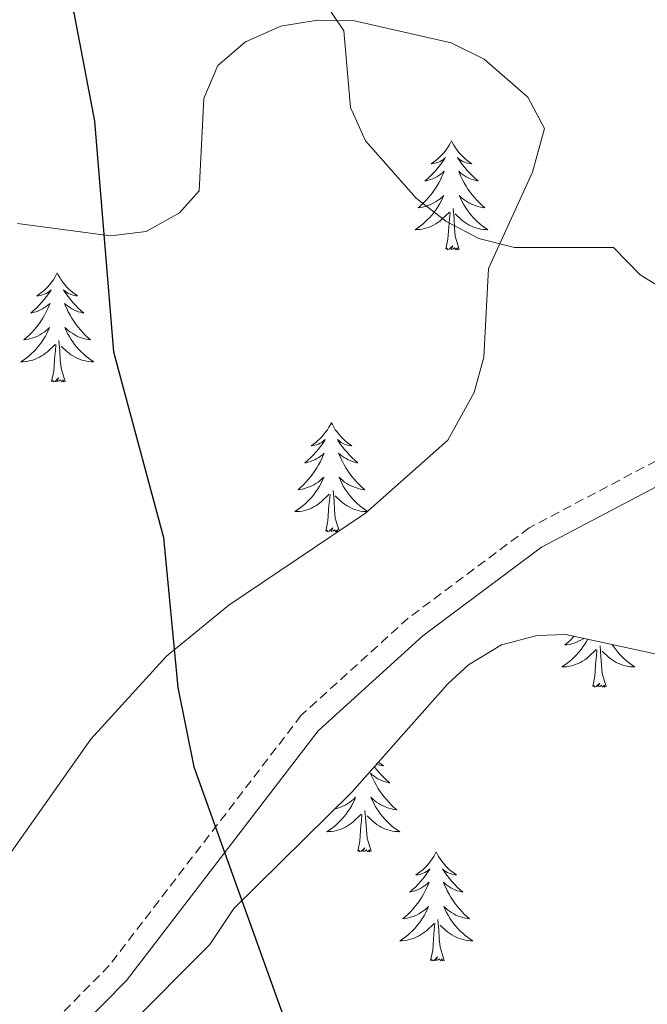
# Model space of a CAD drawing. Units: metres. Extents: x 617871 to 622376, y 4666568 to 4669614.
# Drawn here: x 619536 to 619605, y 4667333 to 4667440 of the extents above; entities that cross this region are included whole.
import ezdxf

# ---------------------------------------------------------------- set-up
doc = ezdxf.new("R2010")
doc.units = ezdxf.units.M
doc.header["$MEASUREMENT"] = 0
doc.linetypes.add('TRAZOSX2', pattern=[1.5, 1, -0.5])
for name, color, linetype, lineweight in [('Level 21', 19, 'Continuous', 0), ('Level 35', 92, 'Continuous', 0), ('Level 36', 19, 'Continuous', 40), ('Level 4', 36, 'Continuous', 30), ('Level 5', 36, 'Continuous', 0)]:
    doc.layers.add(name, color=color, linetype=linetype, lineweight=lineweight)

msp = doc.modelspace()

# ---------------------------------------------------------------- linework, layer by layer
at = {"layer": 'Level 21', "color": 19, "linetype": 'TRAZOSX2', "lineweight": 0}
msp.add_polyline3d([(619668.53, 4667480.22, 268.53), (619663.35, 4667474.2, 268.62), (619640.92, 4667451.97, 268.36), (619635.33, 4667443.86, 268.62), (619631.38, 4667435.99, 268.87), (619630.29, 4667428.08, 268.96), (619627.11, 4667418.39, 269.21), (619622.71, 4667408.84, 269.73), (619615.44, 4667399.73, 270.41), (619605.76, 4667392.24, 271.09), (619591.89, 4667384.92, 272.46), (619578.69, 4667375.06, 273.49), (619567.02, 4667364.45, 274.25), (619546.04, 4667337.12, 276.3), (619501.88, 4667292.31, 282.54), (619477.73, 4667276.14, 285.87), (619464.12, 4667268.45, 286.73), (619454.65, 4667263, 285.1), (619442.86, 4667260.07, 283.91), (619430.87, 4667260.2, 281.69)], dxfattribs=at)
at = {"layer": 'Level 21', "color": 19, "linetype": 'Continuous', "lineweight": 0}
msp.add_polyline3d([(619670.39, 4667478.56, 268.53), (619665.18, 4667472.49, 268.62), (619642.84, 4667450.36, 268.36), (619637.49, 4667442.59, 268.62), (619633.8, 4667435.24, 268.87), (619632.73, 4667427.51, 268.96), (619629.44, 4667417.47, 269.21), (619624.85, 4667407.52, 269.73), (619617.21, 4667397.93, 270.41), (619607.12, 4667390.13, 271.09), (619593.23, 4667382.81, 272.46), (619580.29, 4667373.13, 273.49), (619568.86, 4667362.75, 274.25), (619547.93, 4667335.48, 276.3), (619503.48, 4667290.37, 282.54), (619479.04, 4667274.01, 285.87), (619465.36, 4667266.27, 286.73), (619455.59, 4667260.65, 285.1), (619443.15, 4667257.57, 283.91), (619430.85, 4667257.7, 281.69)], dxfattribs=at)
at = {"layer": 'Level 35', "color": 92, "linetype": 'Continuous', "lineweight": 0, "ltscale": 0.5}
for points in [[(619536.05, 4667418.15, 276.36), (619546.19, 4667416.82, 273.8), (619550.08, 4667417.3, 273.2), (619553.71, 4667419.31, 272.84), (619555.86, 4667421.73, 272.77), (619556.36, 4667431.81, 272.94), (619557.91, 4667435.4, 272.18), (619560.91, 4667438.01, 271.4), (619564.77, 4667439.69, 270.75), (619568.77, 4667440.38, 270.11), (619572.81, 4667440.3, 269.52), (619583.37, 4667437.9, 268.41), (619586.97, 4667436.09, 268.33), (619591.75, 4667431.94, 268.34), (619593.56, 4667428.55, 268.54), (619592.25, 4667423.78, 269.24), (619587.46, 4667413.23, 271.06), (619586.93, 4667403.57, 272.43), (619585.89, 4667399.72, 272.94), (619583.01, 4667394.49, 273.46), (619574.03, 4667386.53, 273.89), (619559.11, 4667376.47, 274.62), (619552.29, 4667370.92, 275), (619544.05, 4667361.86, 275.68), (619535.36, 4667349.49, 277.9)], [(619511.53, 4667293.73, 281.66), (619557.04, 4667339.41, 275.51), (619559.67, 4667343.37, 275.34), (619572.52, 4667356.05, 273.63), (619583, 4667367.9, 273.25), (619585.27, 4667369.98, 273.11), (619588.86, 4667372.15, 272.81), (619592.77, 4667373.16, 272.47), (619595.9, 4667373.29, 272.26), (619607.63, 4667370.71, 271.66), (619617.05, 4667370.14, 271.09), (619627.25, 4667371.9, 270.52), (619630.73, 4667374.02, 270.4), (619632.12, 4667375.6, 270.38), (619644.09, 4667394.49, 270.38)]]:
    msp.add_polyline3d(points, dxfattribs=at)
at = {"layer": 'Level 36', "color": 92, "linetype": 'Continuous', "lineweight": 0}
for points in [[(619583.41, 4667427.19, 0.01), (619583.3, 4667426.97, 0.01), (619583.14, 4667426.7, 0.01), (619582.97, 4667426.43, 0.01), (619582.79, 4667426.17, 0.01), (619582.6, 4667425.93, 0.01), (619582.39, 4667425.69, 0.01), (619582.17, 4667425.46, 0.01), (619581.94, 4667425.25, 0.01), (619581.7, 4667425.04, 0.01), (619581.45, 4667424.85, 0.01), (619581.19, 4667424.67, 0.01), (619581.39, 4667424.7, 0.01), (619581.59, 4667424.73, 0.01), (619581.79, 4667424.79, 0.01), (619581.99, 4667424.86, 0.01), (619582.18, 4667424.94, 0.01), (619582.36, 4667425.04, 0.01), (619582.53, 4667425.15, 0.01), (619582.74, 4667425.35, 0.01), (619582.69, 4667425.28, 0.01), (619582.47, 4667424.94, 0.01), (619582.22, 4667424.6, 0.01), (619581.97, 4667424.27, 0.01), (619581.7, 4667423.96, 0.01), (619581.42, 4667423.65, 0.01), (619581.13, 4667423.36, 0.01), (619580.82, 4667423.08, 0.01), (619580.51, 4667422.81, 0.01), (619580.63, 4667422.83, 0.01), (619580.88, 4667422.89, 0.01), (619581.12, 4667422.96, 0.01), (619581.36, 4667423.05, 0.01), (619581.59, 4667423.15, 0.01), (619581.81, 4667423.27, 0.01), (619582.03, 4667423.4, 0.01), (619582.23, 4667423.54, 0.01), (619582.43, 4667423.7, 0.01), (619582.62, 4667423.87, 0.01), (619582.53, 4667423.65, 0.01), (619582.37, 4667423.29, 0.01), (619582.2, 4667422.93, 0.01), (619582.02, 4667422.59, 0.01), (619581.82, 4667422.25, 0.01), (619581.61, 4667421.92, 0.01), (619581.38, 4667421.59, 0.01), (619581.14, 4667421.28, 0.01), (619580.89, 4667420.98, 0.01), (619580.63, 4667420.69, 0.01), (619580.35, 4667420.41, 0.01), (619580.06, 4667420.14, 0.01), (619579.77, 4667419.88, 0.01), (619579.96, 4667419.9, 0.01), (619580.23, 4667419.95, 0.01), (619580.49, 4667420.01, 0.01), (619580.75, 4667420.09, 0.01), (619581.01, 4667420.19, 0.01), (619581.25, 4667420.29, 0.01), (619581.5, 4667420.42, 0.01), (619581.73, 4667420.55, 0.01), (619581.95, 4667420.71, 0.01), (619582.17, 4667420.87, 0.01), (619582.38, 4667421.05, 0.01), (619582.57, 4667421.23, 0.01), (619582.43, 4667420.91, 0.01)], [(619583.41, 4667427.19, 0.01), (619583.52, 4667426.97, 0.01), (619583.67, 4667426.7, 0.01), (619583.84, 4667426.43, 0.01), (619584.02, 4667426.17, 0.01), (619584.22, 4667425.93, 0.01), (619584.43, 4667425.69, 0.01), (619584.64, 4667425.46, 0.01), (619584.87, 4667425.25, 0.01), (619585.11, 4667425.04, 0.01), (619585.37, 4667424.85, 0.01), (619585.63, 4667424.67, 0.01), (619585.43, 4667424.7, 0.01), (619585.22, 4667424.73, 0.01), (619585.02, 4667424.79, 0.01), (619584.83, 4667424.86, 0.01), (619584.64, 4667424.94, 0.01), (619584.46, 4667425.04, 0.01), (619584.29, 4667425.15, 0.01), (619584.08, 4667425.35, 0.01), (619584.12, 4667425.28, 0.01), (619584.35, 4667424.94, 0.01), (619584.59, 4667424.6, 0.01), (619584.85, 4667424.27, 0.01), (619585.12, 4667423.96, 0.01), (619585.4, 4667423.65, 0.01), (619585.69, 4667423.36, 0.01), (619585.99, 4667423.08, 0.01), (619586.31, 4667422.81, 0.01), (619586.18, 4667422.83, 0.01), (619585.94, 4667422.89, 0.01), (619585.69, 4667422.96, 0.01), (619585.46, 4667423.05, 0.01), (619585.23, 4667423.15, 0.01), (619585, 4667423.27, 0.01), (619584.79, 4667423.4, 0.01), (619584.58, 4667423.54, 0.01), (619584.38, 4667423.7, 0.01), (619584.2, 4667423.87, 0.01), (619584.29, 4667423.65, 0.01), (619584.44, 4667423.29, 0.01), (619584.61, 4667422.93, 0.01), (619584.8, 4667422.59, 0.01), (619585, 4667422.25, 0.01), (619585.21, 4667421.92, 0.01), (619585.44, 4667421.59, 0.01), (619585.67, 4667421.28, 0.01), (619585.93, 4667420.98, 0.01), (619586.19, 4667420.69, 0.01), (619586.47, 4667420.41, 0.01), (619586.75, 4667420.14, 0.01), (619587.05, 4667419.88, 0.01), (619586.85, 4667419.9, 0.01), (619586.59, 4667419.95, 0.01), (619586.32, 4667420.01, 0.01), (619586.06, 4667420.09, 0.01), (619585.81, 4667420.19, 0.01), (619585.56, 4667420.29, 0.01), (619585.32, 4667420.42, 0.01), (619585.09, 4667420.55, 0.01), (619584.86, 4667420.71, 0.01), (619584.65, 4667420.87, 0.01), (619584.44, 4667421.05, 0.01), (619584.24, 4667421.23, 0.01), (619584.39, 4667420.91, 0.01)], [(619582.43, 4667420.91, 0.01), (619582.28, 4667420.59, 0.01), (619582.11, 4667420.27, 0.01), (619581.92, 4667419.97, 0.01), (619581.73, 4667419.67, 0.01), (619581.52, 4667419.38, 0.01), (619581.29, 4667419.1, 0.01), (619581.06, 4667418.83, 0.01), (619580.81, 4667418.58, 0.01), (619580.55, 4667418.33, 0.01), (619580.29, 4667418.1, 0.01), (619580.01, 4667417.88, 0.01), (619579.72, 4667417.67, 0.01), (619579.43, 4667417.48, 0.01), (619579.69, 4667417.49, 0.01), (619579.96, 4667417.51, 0.01), (619580.22, 4667417.55, 0.01), (619580.48, 4667417.61, 0.01), (619580.73, 4667417.68, 0.01), (619580.98, 4667417.77, 0.01), (619581.23, 4667417.87, 0.01), (619581.46, 4667417.99, 0.01), (619581.69, 4667418.12, 0.01), (619581.92, 4667418.26, 0.01), (619582.13, 4667418.42, 0.01), (619582.33, 4667418.59, 0.01), (619583.18, 4667419.39, 0.01)], [(619584.39, 4667420.91, 0.01), (619584.54, 4667420.59, 0.01), (619584.71, 4667420.27, 0.01), (619584.89, 4667419.97, 0.01), (619585.09, 4667419.67, 0.01), (619585.3, 4667419.38, 0.01), (619585.52, 4667419.1, 0.01), (619585.76, 4667418.83, 0.01), (619586, 4667418.58, 0.01), (619586.26, 4667418.33, 0.01), (619586.53, 4667418.1, 0.01), (619586.81, 4667417.88, 0.01), (619587.1, 4667417.67, 0.01), (619587.39, 4667417.48, 0.01), (619587.12, 4667417.49, 0.01), (619586.86, 4667417.51, 0.01), (619586.6, 4667417.55, 0.01), (619586.34, 4667417.61, 0.01), (619586.08, 4667417.68, 0.01), (619585.83, 4667417.77, 0.01), (619585.59, 4667417.87, 0.01), (619585.35, 4667417.99, 0.01), (619585.12, 4667418.12, 0.01), (619584.9, 4667418.26, 0.01), (619584.69, 4667418.42, 0.01), (619584.48, 4667418.59, 0.01), (619583.83, 4667419.21, 0.01)], [(619582.79, 4667415.34, 0.01), (619583.03, 4667416.46, 0.01), (619583.15, 4667418.2, 0.01), (619583.19, 4667418.63, 0.01), (619583.26, 4667419.36, 0.01)], [(619584.26, 4667415.34, 0.01), (619583.83, 4667416.78, 0.01), (619583.74, 4667417.68, 0.01), (619583.69, 4667418.63, 0.01), (619583.59, 4667419.8, 0.01)], [(619584.26, 4667415.34, 0.01), (619584.09, 4667415.27, 0.01), (619584.07, 4667415.51, 0.01), (619583.88, 4667415.29, 0.01), (619583.75, 4667415.49, 0.01), (619583.63, 4667415.38, 0.01), (619583.36, 4667415.33, 0.01), (619583.56, 4667415.72, 0.01), (619583.17, 4667415.34, 0.01), (619582.99, 4667415.29, 0.01), (619582.95, 4667415.45, 0.01), (619582.79, 4667415.34, 0.01)], [(619540.38, 4667412.76, 0.01), (619540.27, 4667412.55, 0.01), (619540.11, 4667412.27, 0.01), (619539.95, 4667412, 0.01), (619539.76, 4667411.75, 0.01), (619539.57, 4667411.5, 0.01), (619539.36, 4667411.26, 0.01), (619539.14, 4667411.03, 0.01), (619538.91, 4667410.82, 0.01), (619538.67, 4667410.62, 0.01), (619538.42, 4667410.43, 0.01), (619538.16, 4667410.25, 0.01), (619538.36, 4667410.27, 0.01), (619538.56, 4667410.31, 0.01), (619538.76, 4667410.36, 0.01), (619538.96, 4667410.43, 0.01), (619539.15, 4667410.52, 0.01), (619539.33, 4667410.62, 0.01), (619539.5, 4667410.73, 0.01), (619539.71, 4667410.92, 0.01), (619539.67, 4667410.85, 0.01), (619539.44, 4667410.51, 0.01), (619539.19, 4667410.17, 0.01), (619538.94, 4667409.85, 0.01), (619538.67, 4667409.53, 0.01), (619538.39, 4667409.23, 0.01), (619538.1, 4667408.93, 0.01), (619537.79, 4667408.65, 0.01), (619537.48, 4667408.38, 0.01), (619537.61, 4667408.4, 0.01), (619537.85, 4667408.46, 0.01), (619538.09, 4667408.53, 0.01), (619538.33, 4667408.62, 0.01), (619538.56, 4667408.72, 0.01), (619538.78, 4667408.84, 0.01), (619539, 4667408.97, 0.01), (619539.21, 4667409.12, 0.01), (619539.4, 4667409.27, 0.01), (619539.59, 4667409.44, 0.01), (619539.5, 4667409.22, 0.01), (619539.35, 4667408.86, 0.01), (619539.17, 4667408.51, 0.01), (619538.99, 4667408.16, 0.01), (619538.79, 4667407.82, 0.01), (619538.58, 4667407.49, 0.01), (619538.35, 4667407.17, 0.01), (619538.11, 4667406.85, 0.01), (619537.86, 4667406.55, 0.01), (619537.6, 4667406.26, 0.01), (619537.32, 4667405.98, 0.01), (619537.03, 4667405.71, 0.01), (619536.74, 4667405.45, 0.01), (619536.93, 4667405.48, 0.01), (619537.2, 4667405.52, 0.01), (619537.46, 4667405.59, 0.01), (619537.72, 4667405.67, 0.01), (619537.98, 4667405.76, 0.01), (619538.23, 4667405.87, 0.01), (619538.47, 4667405.99, 0.01), (619538.7, 4667406.13, 0.01), (619538.93, 4667406.28, 0.01), (619539.14, 4667406.44, 0.01), (619539.35, 4667406.62, 0.01), (619539.54, 4667406.81, 0.01), (619539.4, 4667406.48, 0.01)], [(619540.38, 4667412.76, 0.01), (619540.49, 4667412.55, 0.01), (619540.65, 4667412.27, 0.01), (619540.81, 4667412, 0.01), (619540.99, 4667411.75, 0.01), (619541.19, 4667411.5, 0.01), (619541.4, 4667411.26, 0.01), (619541.61, 4667411.03, 0.01), (619541.85, 4667410.82, 0.01), (619542.09, 4667410.62, 0.01), (619542.33, 4667410.43, 0.01), (619542.59, 4667410.25, 0.01), (619542.4, 4667410.27, 0.01), (619542.19, 4667410.31, 0.01), (619541.99, 4667410.36, 0.01), (619541.8, 4667410.43, 0.01), (619541.61, 4667410.52, 0.01), (619541.43, 4667410.62, 0.01), (619541.26, 4667410.73, 0.01), (619541.05, 4667410.92, 0.01), (619541.09, 4667410.85, 0.01), (619541.32, 4667410.51, 0.01), (619541.57, 4667410.17, 0.01), (619541.82, 4667409.85, 0.01), (619542.09, 4667409.53, 0.01), (619542.37, 4667409.23, 0.01), (619542.66, 4667408.93, 0.01), (619542.96, 4667408.65, 0.01), (619543.28, 4667408.38, 0.01), (619543.15, 4667408.4, 0.01), (619542.91, 4667408.46, 0.01), (619542.66, 4667408.53, 0.01), (619542.43, 4667408.62, 0.01), (619542.2, 4667408.72, 0.01), (619541.97, 4667408.84, 0.01), (619541.76, 4667408.97, 0.01), (619541.55, 4667409.12, 0.01), (619541.35, 4667409.27, 0.01), (619541.17, 4667409.44, 0.01), (619541.25, 4667409.22, 0.01), (619541.41, 4667408.86, 0.01), (619541.58, 4667408.51, 0.01), (619541.77, 4667408.16, 0.01), (619541.97, 4667407.82, 0.01), (619542.18, 4667407.49, 0.01), (619542.41, 4667407.17, 0.01), (619542.65, 4667406.85, 0.01), (619542.9, 4667406.55, 0.01), (619543.16, 4667406.26, 0.01), (619543.43, 4667405.98, 0.01), (619543.72, 4667405.71, 0.01), (619544.02, 4667405.45, 0.01), (619543.82, 4667405.48, 0.01), (619543.56, 4667405.52, 0.01), (619543.29, 4667405.59, 0.01), (619543.03, 4667405.67, 0.01), (619542.78, 4667405.76, 0.01), (619542.53, 4667405.87, 0.01), (619542.29, 4667405.99, 0.01), (619542.06, 4667406.13, 0.01), (619541.83, 4667406.28, 0.01), (619541.61, 4667406.44, 0.01), (619541.41, 4667406.62, 0.01), (619541.21, 4667406.81, 0.01), (619541.35, 4667406.48, 0.01)], [(619539.4, 4667406.48, 0.01), (619539.25, 4667406.16, 0.01), (619539.08, 4667405.84, 0.01), (619538.89, 4667405.54, 0.01), (619538.7, 4667405.24, 0.01), (619538.49, 4667404.95, 0.01), (619538.26, 4667404.68, 0.01), (619538.03, 4667404.41, 0.01), (619537.78, 4667404.15, 0.01), (619537.53, 4667403.91, 0.01), (619537.26, 4667403.67, 0.01), (619536.98, 4667403.45, 0.01), (619536.69, 4667403.24, 0.01), (619536.4, 4667403.05, 0.01), (619536.66, 4667403.06, 0.01), (619536.93, 4667403.08, 0.01), (619537.19, 4667403.12, 0.01), (619537.45, 4667403.18, 0.01), (619537.7, 4667403.25, 0.01), (619537.95, 4667403.34, 0.01), (619538.2, 4667403.44, 0.01), (619538.43, 4667403.56, 0.01), (619538.66, 4667403.69, 0.01), (619538.89, 4667403.83, 0.01), (619539.1, 4667403.99, 0.01), (619539.3, 4667404.16, 0.01), (619540.15, 4667404.96, 0.01)], [(619541.35, 4667406.48, 0.01), (619541.51, 4667406.16, 0.01), (619541.68, 4667405.84, 0.01), (619541.86, 4667405.54, 0.01), (619542.06, 4667405.24, 0.01), (619542.27, 4667404.95, 0.01), (619542.49, 4667404.68, 0.01), (619542.73, 4667404.41, 0.01), (619542.97, 4667404.15, 0.01), (619543.23, 4667403.91, 0.01), (619543.5, 4667403.67, 0.01), (619543.78, 4667403.45, 0.01), (619544.07, 4667403.24, 0.01), (619544.36, 4667403.05, 0.01), (619544.09, 4667403.06, 0.01), (619543.83, 4667403.08, 0.01), (619543.57, 4667403.12, 0.01), (619543.31, 4667403.18, 0.01), (619543.05, 4667403.25, 0.01), (619542.8, 4667403.34, 0.01), (619542.56, 4667403.44, 0.01), (619542.32, 4667403.56, 0.01), (619542.09, 4667403.69, 0.01), (619541.87, 4667403.83, 0.01), (619541.66, 4667403.99, 0.01), (619541.45, 4667404.16, 0.01), (619540.8, 4667404.78, 0.01)], [(619541.23, 4667400.91, 0.01), (619540.8, 4667402.35, 0.01), (619540.71, 4667403.26, 0.01), (619540.66, 4667404.21, 0.01), (619540.56, 4667405.37, 0.01)], [(619539.76, 4667400.91, 0.01), (619540, 4667402.03, 0.01), (619540.12, 4667403.77, 0.01), (619540.17, 4667404.21, 0.01), (619540.23, 4667404.93, 0.01)], [(619541.23, 4667400.91, 0.01), (619541.05, 4667400.85, 0.01), (619541.04, 4667401.08, 0.01), (619540.85, 4667400.86, 0.01), (619540.73, 4667401.07, 0.01), (619540.6, 4667400.96, 0.01), (619540.33, 4667400.9, 0.01), (619540.53, 4667401.3, 0.01), (619540.15, 4667400.92, 0.01), (619539.96, 4667400.86, 0.01), (619539.92, 4667401.02, 0.01), (619539.76, 4667400.91, 0.01)], [(619570.3, 4667396.4, 0.01), (619570.19, 4667396.19, 0.01), (619570.03, 4667395.91, 0.01), (619569.87, 4667395.64, 0.01), (619569.68, 4667395.39, 0.01), (619569.49, 4667395.14, 0.01), (619569.28, 4667394.9, 0.01), (619569.06, 4667394.67, 0.01), (619568.83, 4667394.46, 0.01), (619568.59, 4667394.26, 0.01), (619568.34, 4667394.07, 0.01), (619568.08, 4667393.89, 0.01), (619568.28, 4667393.91, 0.01), (619568.49, 4667393.95, 0.01), (619568.68, 4667394, 0.01), (619568.88, 4667394.07, 0.01), (619569.07, 4667394.16, 0.01), (619569.25, 4667394.26, 0.01), (619569.42, 4667394.37, 0.01), (619569.63, 4667394.56, 0.01), (619569.59, 4667394.49, 0.01), (619569.36, 4667394.15, 0.01), (619569.11, 4667393.81, 0.01), (619568.86, 4667393.49, 0.01), (619568.59, 4667393.17, 0.01), (619568.31, 4667392.87, 0.01), (619568.02, 4667392.57, 0.01), (619567.71, 4667392.29, 0.01), (619567.4, 4667392.02, 0.01), (619567.53, 4667392.04, 0.01), (619567.77, 4667392.1, 0.01), (619568.01, 4667392.17, 0.01), (619568.25, 4667392.26, 0.01), (619568.48, 4667392.36, 0.01), (619568.7, 4667392.48, 0.01), (619568.92, 4667392.61, 0.01), (619569.13, 4667392.76, 0.01), (619569.32, 4667392.91, 0.01), (619569.51, 4667393.08, 0.01), (619569.42, 4667392.86, 0.01), (619569.27, 4667392.5, 0.01), (619569.1, 4667392.15, 0.01), (619568.91, 4667391.8, 0.01), (619568.71, 4667391.46, 0.01), (619568.5, 4667391.13, 0.01), (619568.27, 4667390.81, 0.01), (619568.03, 4667390.49, 0.01), (619567.78, 4667390.19, 0.01), (619567.52, 4667389.9, 0.01), (619567.24, 4667389.62, 0.01), (619566.96, 4667389.35, 0.01), (619566.66, 4667389.09, 0.01), (619566.85, 4667389.12, 0.01), (619567.12, 4667389.16, 0.01), (619567.39, 4667389.23, 0.01), (619567.64, 4667389.31, 0.01), (619567.9, 4667389.4, 0.01), (619568.15, 4667389.51, 0.01), (619568.39, 4667389.63, 0.01), (619568.62, 4667389.77, 0.01), (619568.85, 4667389.92, 0.01), (619569.06, 4667390.08, 0.01), (619569.27, 4667390.26, 0.01), (619569.46, 4667390.45, 0.01), (619569.32, 4667390.12, 0.01)], [(619570.3, 4667396.4, 0.01), (619570.41, 4667396.19, 0.01), (619570.57, 4667395.91, 0.01), (619570.73, 4667395.64, 0.01), (619570.92, 4667395.39, 0.01), (619571.11, 4667395.14, 0.01), (619571.32, 4667394.9, 0.01), (619571.54, 4667394.67, 0.01), (619571.77, 4667394.46, 0.01), (619572.01, 4667394.26, 0.01), (619572.26, 4667394.07, 0.01), (619572.52, 4667393.89, 0.01), (619572.32, 4667393.91, 0.01), (619572.11, 4667393.95, 0.01), (619571.92, 4667394, 0.01), (619571.72, 4667394.07, 0.01), (619571.53, 4667394.16, 0.01), (619571.35, 4667394.26, 0.01), (619571.18, 4667394.37, 0.01), (619570.97, 4667394.56, 0.01), (619571.01, 4667394.49, 0.01), (619571.24, 4667394.15, 0.01), (619571.49, 4667393.81, 0.01), (619571.74, 4667393.49, 0.01), (619572.01, 4667393.17, 0.01), (619572.29, 4667392.87, 0.01), (619572.58, 4667392.57, 0.01), (619572.89, 4667392.29, 0.01), (619573.2, 4667392.02, 0.01), (619573.07, 4667392.04, 0.01), (619572.83, 4667392.1, 0.01), (619572.59, 4667392.17, 0.01), (619572.35, 4667392.26, 0.01), (619572.12, 4667392.36, 0.01), (619571.9, 4667392.48, 0.01), (619571.68, 4667392.61, 0.01), (619571.47, 4667392.76, 0.01), (619571.28, 4667392.91, 0.01), (619571.09, 4667393.08, 0.01)], [(619571.09, 4667393.08, 0.01), (619571.18, 4667392.86, 0.01), (619571.33, 4667392.5, 0.01), (619571.5, 4667392.15, 0.01), (619571.69, 4667391.8, 0.01), (619571.89, 4667391.46, 0.01), (619572.1, 4667391.13, 0.01), (619572.33, 4667390.81, 0.01), (619572.57, 4667390.49, 0.01), (619572.82, 4667390.19, 0.01), (619573.08, 4667389.9, 0.01), (619573.36, 4667389.62, 0.01), (619573.64, 4667389.35, 0.01), (619573.94, 4667389.09, 0.01), (619573.75, 4667389.12, 0.01), (619573.48, 4667389.16, 0.01), (619573.21, 4667389.23, 0.01), (619572.96, 4667389.31, 0.01), (619572.7, 4667389.4, 0.01), (619572.45, 4667389.51, 0.01), (619572.21, 4667389.63, 0.01), (619571.98, 4667389.77, 0.01), (619571.75, 4667389.92, 0.01), (619571.54, 4667390.08, 0.01), (619571.33, 4667390.26, 0.01), (619571.14, 4667390.45, 0.01), (619571.28, 4667390.12, 0.01), (619571.43, 4667389.8, 0.01), (619571.6, 4667389.48, 0.01), (619571.78, 4667389.18, 0.01), (619571.98, 4667388.88, 0.01), (619572.19, 4667388.59, 0.01), (619572.41, 4667388.32, 0.01), (619572.65, 4667388.05, 0.01), (619572.89, 4667387.79, 0.01), (619573.15, 4667387.55, 0.01), (619573.42, 4667387.31, 0.01), (619573.7, 4667387.09, 0.01), (619573.99, 4667386.88, 0.01), (619574.23, 4667386.72, 0.01)], [(619569.32, 4667390.12, 0.01), (619569.17, 4667389.8, 0.01), (619569, 4667389.48, 0.01), (619568.82, 4667389.18, 0.01), (619568.62, 4667388.88, 0.01), (619568.41, 4667388.59, 0.01), (619568.19, 4667388.32, 0.01), (619567.95, 4667388.05, 0.01), (619567.71, 4667387.79, 0.01), (619567.45, 4667387.55, 0.01), (619567.18, 4667387.31, 0.01), (619566.9, 4667387.09, 0.01), (619566.61, 4667386.88, 0.01), (619566.32, 4667386.69, 0.01), (619566.59, 4667386.7, 0.01), (619566.85, 4667386.72, 0.01), (619567.11, 4667386.76, 0.01), (619567.37, 4667386.82, 0.01), (619567.62, 4667386.89, 0.01), (619567.87, 4667386.98, 0.01), (619568.12, 4667387.08, 0.01), (619568.36, 4667387.2, 0.01), (619568.59, 4667387.33, 0.01), (619568.81, 4667387.47, 0.01), (619569.02, 4667387.63, 0.01), (619569.22, 4667387.8, 0.01), (619570.07, 4667388.6, 0.01)], [(619571.14, 4667384.59, 0.01), (619570.72, 4667385.99, 0.01), (619570.63, 4667386.9, 0.01), (619570.59, 4667387.85, 0.01), (619570.48, 4667389.01, 0.01)], [(619569.68, 4667384.55, 0.01), (619569.93, 4667385.67, 0.01), (619570.04, 4667387.41, 0.01), (619570.09, 4667387.85, 0.01), (619570.15, 4667388.57, 0.01)], [(619574.2, 4667386.69, 0.01), (619574.01, 4667386.7, 0.01), (619573.75, 4667386.72, 0.01), (619573.49, 4667386.76, 0.01), (619573.23, 4667386.82, 0.01), (619572.98, 4667386.89, 0.01), (619572.73, 4667386.98, 0.01), (619572.48, 4667387.08, 0.01), (619572.24, 4667387.2, 0.01), (619572.01, 4667387.33, 0.01), (619571.79, 4667387.47, 0.01), (619571.58, 4667387.63, 0.01), (619571.38, 4667387.8, 0.01), (619570.72, 4667388.42, 0.01)], [(619571, 4667384.5, 0.01), (619570.98, 4667384.49, 0.01), (619570.96, 4667384.72, 0.01), (619570.77, 4667384.5, 0.01), (619570.65, 4667384.71, 0.01), (619570.53, 4667384.6, 0.01), (619570.26, 4667384.54, 0.01), (619570.45, 4667384.94, 0.01), (619570.07, 4667384.56, 0.01), (619569.88, 4667384.5, 0.01), (619569.84, 4667384.66, 0.01), (619569.68, 4667384.55, 0.01)], [(619596.81, 4667373.09, 0.01), (619596.66, 4667372.94, 0.01), (619596.39, 4667372.65, 0.01), (619596.1, 4667372.39, 0.01), (619595.8, 4667372.13, 0.01), (619596, 4667372.15, 0.01), (619596.27, 4667372.2, 0.01), (619596.53, 4667372.26, 0.01), (619596.79, 4667372.34, 0.01), (619597.04, 4667372.43, 0.01), (619597.29, 4667372.54, 0.01), (619597.53, 4667372.67, 0.01), (619597.77, 4667372.8, 0.01), (619597.85, 4667372.86, 0.01)], [(619598.28, 4667372.77, 0.01), (619598.14, 4667372.52, 0.01), (619597.96, 4667372.21, 0.01), (619597.76, 4667371.92, 0.01), (619597.55, 4667371.63, 0.01), (619597.33, 4667371.35, 0.01), (619597.1, 4667371.08, 0.01), (619596.85, 4667370.83, 0.01), (619596.59, 4667370.58, 0.01), (619596.32, 4667370.35, 0.01), (619596.04, 4667370.13, 0.01), (619595.75, 4667369.92, 0.01), (619595.47, 4667369.73, 0.01), (619595.73, 4667369.73, 0.01), (619595.99, 4667369.76, 0.01), (619596.25, 4667369.8, 0.01), (619596.51, 4667369.86, 0.01), (619596.77, 4667369.93, 0.01), (619597.02, 4667370.02, 0.01), (619597.26, 4667370.12, 0.01), (619597.5, 4667370.23, 0.01), (619597.73, 4667370.37, 0.01), (619597.95, 4667370.51, 0.01), (619598.17, 4667370.67, 0.01), (619598.37, 4667370.84, 0.01), (619599.22, 4667371.64, 0.01)], [(619600.3, 4667367.59, 0.01), (619599.87, 4667369.03, 0.01), (619599.78, 4667369.93, 0.01), (619599.73, 4667370.88, 0.01), (619599.63, 4667372.05, 0.01)], [(619600.95, 4667372.18, 0.01), (619601.13, 4667371.92, 0.01), (619601.34, 4667371.63, 0.01), (619601.56, 4667371.35, 0.01), (619601.79, 4667371.08, 0.01), (619602.04, 4667370.83, 0.01), (619602.3, 4667370.58, 0.01), (619602.57, 4667370.35, 0.01), (619602.85, 4667370.13, 0.01), (619603.13, 4667369.92, 0.01), (619603.43, 4667369.73, 0.01), (619603.16, 4667369.73, 0.01), (619602.9, 4667369.76, 0.01), (619602.63, 4667369.8, 0.01), (619602.38, 4667369.86, 0.01), (619602.12, 4667369.93, 0.01), (619601.87, 4667370.02, 0.01), (619601.63, 4667370.12, 0.01), (619601.39, 4667370.23, 0.01), (619601.16, 4667370.37, 0.01), (619600.94, 4667370.51, 0.01), (619600.72, 4667370.67, 0.01), (619600.52, 4667370.84, 0.01), (619599.86, 4667371.46, 0.01)], [(619598.83, 4667367.59, 0.01), (619599.07, 4667368.71, 0.01), (619599.18, 4667370.45, 0.01), (619599.23, 4667370.88, 0.01), (619599.29, 4667371.61, 0.01)], [(619600.3, 4667367.59, 0.01), (619600.12, 4667367.52, 0.01), (619600.1, 4667367.76, 0.01), (619599.91, 4667367.54, 0.01), (619599.79, 4667367.74, 0.01), (619599.67, 4667367.63, 0.01), (619599.4, 4667367.58, 0.01), (619599.6, 4667367.97, 0.01), (619599.21, 4667367.59, 0.01), (619599.02, 4667367.54, 0.01), (619598.98, 4667367.7, 0.01), (619598.83, 4667367.59, 0.01)], [(619575.44, 4667359.35, 0.01), (619575.49, 4667359.31, 0.01), (619575.74, 4667359.11, 0.01), (619576, 4667358.94, 0.01), (619575.81, 4667358.96, 0.01), (619575.6, 4667359, 0.01), (619575.4, 4667359.05, 0.01), (619575.23, 4667359.11, 0.01)], [(619574.99, 4667358.84, 0.01), (619575.23, 4667358.54, 0.01), (619575.5, 4667358.22, 0.01), (619575.78, 4667357.92, 0.01), (619576.07, 4667357.62, 0.01), (619576.37, 4667357.34, 0.01), (619576.69, 4667357.07, 0.01), (619576.56, 4667357.09, 0.01), (619576.31, 4667357.15, 0.01), (619576.07, 4667357.22, 0.01), (619575.84, 4667357.31, 0.01), (619575.61, 4667357.41, 0.01), (619575.38, 4667357.53, 0.01), (619575.17, 4667357.66, 0.01), (619574.96, 4667357.81, 0.01), (619574.76, 4667357.96, 0.01), (619574.58, 4667358.13, 0.01), (619574.66, 4667357.91, 0.01), (619574.82, 4667357.55, 0.01), (619574.99, 4667357.2, 0.01), (619575.18, 4667356.85, 0.01), (619575.38, 4667356.51, 0.01), (619575.59, 4667356.18, 0.01), (619575.81, 4667355.86, 0.01), (619576.05, 4667355.55, 0.01), (619576.31, 4667355.24, 0.01), (619576.57, 4667354.95, 0.01), (619576.84, 4667354.67, 0.01), (619577.13, 4667354.4, 0.01), (619577.43, 4667354.14, 0.01), (619577.23, 4667354.17, 0.01), (619576.97, 4667354.21, 0.01), (619576.7, 4667354.28, 0.01), (619576.44, 4667354.36, 0.01)], [(619570.67, 4667354.23, 0.01), (619570.87, 4667354.28, 0.01), (619571.13, 4667354.36, 0.01), (619571.39, 4667354.45, 0.01), (619571.63, 4667354.56, 0.01), (619571.87, 4667354.68, 0.01), (619572.11, 4667354.82, 0.01), (619572.33, 4667354.97, 0.01), (619572.55, 4667355.13, 0.01), (619572.76, 4667355.31, 0.01), (619572.95, 4667355.5, 0.01), (619572.81, 4667355.17, 0.01), (619572.65, 4667354.85, 0.01), (619572.49, 4667354.53, 0.01), (619572.3, 4667354.23, 0.01), (619572.11, 4667353.93, 0.01), (619571.9, 4667353.65, 0.01), (619571.67, 4667353.37, 0.01), (619571.44, 4667353.1, 0.01), (619571.19, 4667352.84, 0.01), (619570.93, 4667352.6, 0.01), (619570.67, 4667352.36, 0.01), (619570.39, 4667352.14, 0.01), (619570.1, 4667351.93, 0.01), (619569.81, 4667351.74, 0.01), (619570.07, 4667351.75, 0.01), (619570.33, 4667351.77, 0.01), (619570.6, 4667351.81, 0.01), (619570.86, 4667351.87, 0.01), (619571.11, 4667351.94, 0.01), (619571.36, 4667352.03, 0.01), (619571.61, 4667352.13, 0.01), (619571.84, 4667352.25, 0.01), (619572.07, 4667352.38, 0.01), (619572.29, 4667352.53, 0.01), (619572.51, 4667352.68, 0.01), (619572.71, 4667352.85, 0.01), (619573.56, 4667353.65, 0.01)], [(619576.44, 4667354.36, 0.01), (619576.19, 4667354.45, 0.01), (619575.94, 4667354.56, 0.01), (619575.7, 4667354.68, 0.01), (619575.47, 4667354.82, 0.01), (619575.24, 4667354.97, 0.01), (619575.02, 4667355.13, 0.01), (619574.82, 4667355.31, 0.01), (619574.62, 4667355.5, 0.01), (619574.76, 4667355.17, 0.01), (619574.92, 4667354.85, 0.01), (619575.09, 4667354.53, 0.01), (619575.27, 4667354.23, 0.01), (619575.47, 4667353.93, 0.01), (619575.68, 4667353.65, 0.01), (619575.9, 4667353.37, 0.01), (619576.14, 4667353.1, 0.01), (619576.38, 4667352.84, 0.01), (619576.64, 4667352.6, 0.01), (619576.91, 4667352.36, 0.01), (619577.19, 4667352.14, 0.01), (619577.48, 4667351.93, 0.01), (619577.77, 4667351.74, 0.01), (619577.5, 4667351.75, 0.01), (619577.24, 4667351.77, 0.01), (619576.98, 4667351.81, 0.01), (619576.72, 4667351.87, 0.01), (619576.46, 4667351.94, 0.01), (619576.21, 4667352.03, 0.01), (619575.97, 4667352.13, 0.01), (619575.73, 4667352.25, 0.01), (619575.5, 4667352.38, 0.01), (619575.28, 4667352.53, 0.01), (619575.07, 4667352.68, 0.01), (619574.86, 4667352.85, 0.01), (619574.21, 4667353.47, 0.01)], [(619573.17, 4667349.6, 0.01), (619573.41, 4667350.72, 0.01), (619573.53, 4667352.46, 0.01), (619573.57, 4667352.9, 0.01), (619573.64, 4667353.62, 0.01)], [(619574.64, 4667349.6, 0.01), (619574.21, 4667351.04, 0.01), (619574.12, 4667351.95, 0.01), (619574.07, 4667352.9, 0.01), (619573.97, 4667354.06, 0.01)], [(619574.64, 4667349.6, 0.01), (619574.46, 4667349.54, 0.01), (619574.45, 4667349.77, 0.01), (619574.25, 4667349.55, 0.01), (619574.13, 4667349.76, 0.01), (619574.01, 4667349.65, 0.01), (619573.74, 4667349.59, 0.01), (619573.94, 4667349.99, 0.01), (619573.55, 4667349.61, 0.01), (619573.37, 4667349.55, 0.01), (619573.33, 4667349.71, 0.01), (619573.17, 4667349.6, 0.01)], [(619581.75, 4667349.54, 0.01), (619581.64, 4667349.32, 0.01), (619581.48, 4667349.04, 0.01), (619581.31, 4667348.78, 0.01), (619581.13, 4667348.52, 0.01), (619580.94, 4667348.27, 0.01), (619580.73, 4667348.03, 0.01), (619580.51, 4667347.81, 0.01), (619580.28, 4667347.59, 0.01), (619580.04, 4667347.39, 0.01), (619579.79, 4667347.2, 0.01), (619579.53, 4667347.02, 0.01), (619579.73, 4667347.04, 0.01), (619579.93, 4667347.08, 0.01), (619580.13, 4667347.13, 0.01), (619580.33, 4667347.2, 0.01), (619580.51, 4667347.29, 0.01), (619580.7, 4667347.39, 0.01), (619580.87, 4667347.5, 0.01), (619581.07, 4667347.69, 0.01), (619581.03, 4667347.63, 0.01), (619580.8, 4667347.28, 0.01), (619580.56, 4667346.95, 0.01), (619580.31, 4667346.62, 0.01), (619580.04, 4667346.3, 0.01), (619579.76, 4667346, 0.01), (619579.47, 4667345.7, 0.01), (619579.16, 4667345.42, 0.01), (619578.85, 4667345.15, 0.01), (619578.97, 4667345.17, 0.01), (619579.22, 4667345.23, 0.01), (619579.46, 4667345.3, 0.01), (619579.7, 4667345.39, 0.01), (619579.93, 4667345.49, 0.01), (619580.15, 4667345.61, 0.01), (619580.37, 4667345.74, 0.01), (619580.57, 4667345.89, 0.01), (619580.77, 4667346.05, 0.01), (619580.96, 4667346.22, 0.01), (619580.87, 4667345.99, 0.01), (619580.71, 4667345.63, 0.01), (619580.54, 4667345.28, 0.01), (619580.36, 4667344.93, 0.01), (619580.16, 4667344.59, 0.01), (619579.95, 4667344.26, 0.01), (619579.72, 4667343.94, 0.01), (619579.48, 4667343.63, 0.01), (619579.23, 4667343.32, 0.01), (619578.97, 4667343.03, 0.01), (619578.69, 4667342.75, 0.01), (619578.4, 4667342.48, 0.01), (619578.11, 4667342.22, 0.01), (619578.3, 4667342.25, 0.01), (619578.57, 4667342.29, 0.01), (619578.83, 4667342.36, 0.01), (619579.09, 4667342.44, 0.01), (619579.35, 4667342.53, 0.01), (619579.59, 4667342.64, 0.01), (619579.83, 4667342.76, 0.01), (619580.07, 4667342.9, 0.01), (619580.29, 4667343.05, 0.01), (619580.51, 4667343.21, 0.01), (619580.72, 4667343.39, 0.01), (619580.91, 4667343.58, 0.01), (619580.77, 4667343.25, 0.01)], [(619581.75, 4667349.54, 0.01), (619581.86, 4667349.32, 0.01), (619582.01, 4667349.04, 0.01), (619582.18, 4667348.78, 0.01), (619582.36, 4667348.52, 0.01), (619582.56, 4667348.27, 0.01), (619582.76, 4667348.03, 0.01), (619582.98, 4667347.81, 0.01), (619583.21, 4667347.59, 0.01), (619583.45, 4667347.39, 0.01), (619583.7, 4667347.2, 0.01), (619583.96, 4667347.02, 0.01), (619583.77, 4667347.04, 0.01), (619583.56, 4667347.08, 0.01), (619583.36, 4667347.13, 0.01), (619583.17, 4667347.2, 0.01), (619582.98, 4667347.29, 0.01), (619582.8, 4667347.39, 0.01), (619582.62, 4667347.5, 0.01), (619582.42, 4667347.69, 0.01), (619582.46, 4667347.63, 0.01), (619582.69, 4667347.28, 0.01), (619582.93, 4667346.95, 0.01), (619583.19, 4667346.62, 0.01), (619583.46, 4667346.3, 0.01), (619583.74, 4667346, 0.01), (619584.03, 4667345.7, 0.01), (619584.33, 4667345.42, 0.01), (619584.65, 4667345.15, 0.01), (619584.52, 4667345.17, 0.01), (619584.27, 4667345.23, 0.01), (619584.03, 4667345.3, 0.01), (619583.8, 4667345.39, 0.01), (619583.57, 4667345.49, 0.01), (619583.34, 4667345.61, 0.01), (619583.13, 4667345.74, 0.01), (619582.92, 4667345.89, 0.01), (619582.72, 4667346.05, 0.01), (619582.54, 4667346.22, 0.01), (619582.62, 4667345.99, 0.01), (619582.78, 4667345.63, 0.01), (619582.95, 4667345.28, 0.01), (619583.14, 4667344.93, 0.01), (619583.34, 4667344.59, 0.01), (619583.55, 4667344.26, 0.01), (619583.77, 4667343.94, 0.01), (619584.01, 4667343.63, 0.01), (619584.27, 4667343.32, 0.01), (619584.53, 4667343.03, 0.01), (619584.8, 4667342.75, 0.01), (619585.09, 4667342.48, 0.01), (619585.39, 4667342.22, 0.01), (619585.19, 4667342.25, 0.01), (619584.93, 4667342.29, 0.01), (619584.66, 4667342.36, 0.01), (619584.4, 4667342.44, 0.01), (619584.15, 4667342.53, 0.01), (619583.9, 4667342.64, 0.01), (619583.66, 4667342.76, 0.01), (619583.43, 4667342.9, 0.01), (619583.2, 4667343.05, 0.01), (619582.98, 4667343.21, 0.01), (619582.78, 4667343.39, 0.01), (619582.58, 4667343.58, 0.01), (619582.72, 4667343.25, 0.01)], [(619580.77, 4667343.25, 0.01), (619580.61, 4667342.93, 0.01), (619580.45, 4667342.62, 0.01), (619580.26, 4667342.31, 0.01), (619580.07, 4667342.01, 0.01), (619579.86, 4667341.73, 0.01), (619579.63, 4667341.45, 0.01), (619579.4, 4667341.18, 0.01), (619579.15, 4667340.92, 0.01), (619578.89, 4667340.68, 0.01), (619578.63, 4667340.44, 0.01), (619578.35, 4667340.22, 0.01), (619578.06, 4667340.01, 0.01), (619577.77, 4667339.82, 0.01), (619578.03, 4667339.83, 0.01), (619578.29, 4667339.85, 0.01), (619578.56, 4667339.9, 0.01), (619578.82, 4667339.95, 0.01), (619579.07, 4667340.03, 0.01), (619579.32, 4667340.11, 0.01), (619579.57, 4667340.21, 0.01), (619579.8, 4667340.33, 0.01), (619580.03, 4667340.46, 0.01), (619580.25, 4667340.61, 0.01), (619580.47, 4667340.77, 0.01), (619580.67, 4667340.93, 0.01), (619581.52, 4667341.73, 0.01)], [(619582.72, 4667343.25, 0.01), (619582.88, 4667342.93, 0.01), (619583.05, 4667342.62, 0.01), (619583.23, 4667342.31, 0.01), (619583.43, 4667342.01, 0.01), (619583.64, 4667341.73, 0.01), (619583.86, 4667341.45, 0.01), (619584.1, 4667341.18, 0.01), (619584.34, 4667340.92, 0.01), (619584.6, 4667340.68, 0.01), (619584.87, 4667340.44, 0.01), (619585.15, 4667340.22, 0.01), (619585.44, 4667340.01, 0.01), (619585.73, 4667339.82, 0.01), (619585.46, 4667339.83, 0.01), (619585.2, 4667339.85, 0.01), (619584.94, 4667339.9, 0.01), (619584.68, 4667339.95, 0.01), (619584.42, 4667340.03, 0.01), (619584.17, 4667340.11, 0.01), (619583.93, 4667340.21, 0.01), (619583.69, 4667340.33, 0.01), (619583.46, 4667340.46, 0.01), (619583.24, 4667340.61, 0.01), (619583.03, 4667340.77, 0.01), (619582.82, 4667340.93, 0.01), (619582.17, 4667341.55, 0.01)], [(619581.13, 4667337.69, 0.01), (619581.37, 4667338.8, 0.01), (619581.49, 4667340.55, 0.01), (619581.53, 4667340.98, 0.01), (619581.6, 4667341.7, 0.01)], [(619582.6, 4667337.69, 0.01), (619582.17, 4667339.13, 0.01), (619582.08, 4667340.03, 0.01), (619582.03, 4667340.98, 0.01), (619581.93, 4667342.14, 0.01)], [(619582.6, 4667337.69, 0.01), (619582.42, 4667337.62, 0.01), (619582.41, 4667337.86, 0.01), (619582.21, 4667337.63, 0.01), (619582.09, 4667337.84, 0.01), (619581.97, 4667337.73, 0.01), (619581.7, 4667337.67, 0.01), (619581.9, 4667338.07, 0.01), (619581.51, 4667337.69, 0.01), (619581.33, 4667337.63, 0.01), (619581.29, 4667337.8, 0.01), (619581.13, 4667337.69, 0.01)]]:
    msp.add_polyline3d(points, dxfattribs=at)
at = {"layer": 'Level 4', "color": 36, "linetype": 'Continuous', "lineweight": 30}
msp.add_polyline3d([(619531.68, 4667439.91, 275.01), (619539.06, 4667443.49, 275.01), (619541.14, 4667442.91, 275.01), (619542.18, 4667441.16, 275.01), (619544.44, 4667429.32, 275.01), (619546.51, 4667404.15, 275.01), (619551.96, 4667383.87, 275.01), (619553.55, 4667367.47, 275.01), (619555.29, 4667358.83, 275.01), (619569.49, 4667319.3, 275.01)], dxfattribs=at)
at = {"layer": 'Level 5', "color": 36, "linetype": 'Continuous', "lineweight": 0}
msp.add_polyline3d([(619606.09, 4667411.27, 270.01), (619604.01, 4667412.55, 270.01), (619601.09, 4667415.52, 270.01), (619590.28, 4667415.52, 270.01), (619586.41, 4667416.53, 270.01), (619582.8, 4667418.41, 270.01), (619579.57, 4667420.91, 270.01), (619574.03, 4667427.17, 270.01), (619572.4, 4667430.83, 270.01), (619571.65, 4667439.21, 270.01), (619567.56, 4667445.35, 270.01)], dxfattribs=at)

doc.saveas('drawing.dxf')
